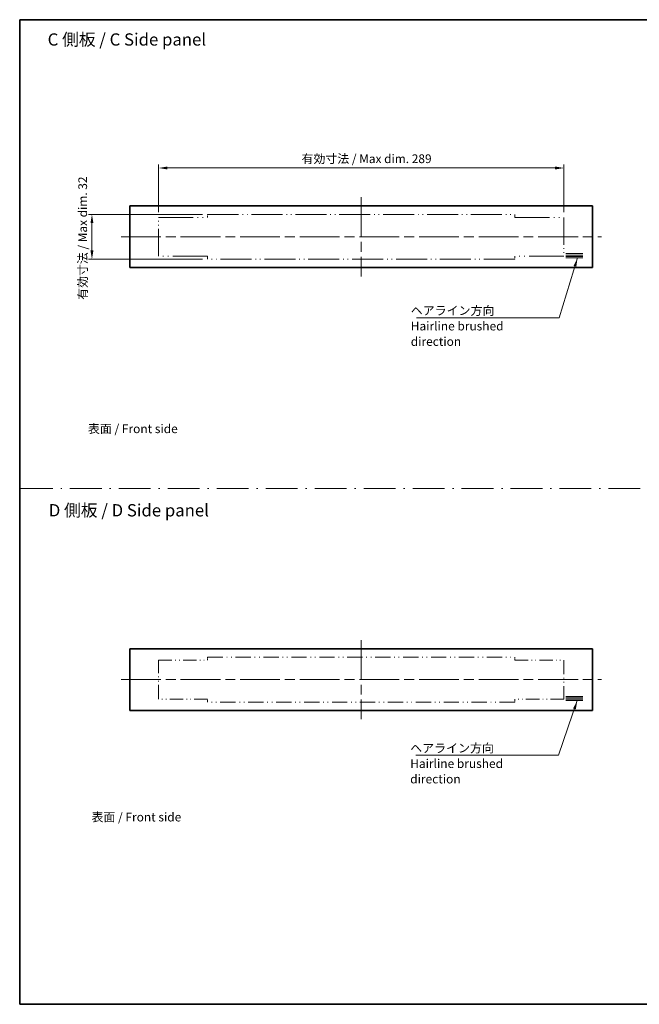
# Model space of a CAD drawing. Units: millimetres. Extents: x 72 to 11667, y 40 to 1726.
# Drawn here: x 4393 to 4835, y 40 to 743 of the extents above; entities that cross this region are included whole.
import ezdxf

# ---------------------------------------------------------------- set-up
doc = ezdxf.new("R2010")
doc.units = ezdxf.units.MM
doc.header["$LTSCALE"] = 5
for name, pattern in [('CHAIN', [0.3543, 0.2362, -0.0295, 0.0591, -0.0295]), ('DASH_DOT', [0.37, 0.24, -0.06, 0.01, -0.06]), ('DASH_DOUBLE_DOT', [0.4398, 0.24, -0.06, 0.0098, -0.06, 0.01, -0.06]), ('LONG_DASH_DOUBLE_DOT', [0.3345, 0.2362, -0.0295, 0.0049, -0.0295, 0.0049, -0.0295])]:
    doc.linetypes.add(name, pattern=pattern)
doc.layers.get('Defpoints').update_dxf_attribs({"lineweight": 25})
for name, color, linetype, lineweight in [('Border (ISO)', 7, 'Continuous', 35), ('Centerline (ISO)', 131, 'Continuous', 18), ('Dimension (ISO)', 7, 'Continuous', 18), ('Dimension (ISO) @ 1', 7, 'Continuous', 18), ('Sketch Geometry (ISO)', 7, 'Continuous', 18), ('Symbol (ISO)', 7, 'Continuous', 18), ('Symbol (ISO) @ 1', 7, 'Continuous', 18), ('Visible (ISO)', 7, 'Continuous', 35)]:
    doc.layers.add(name, color=color, linetype=linetype, lineweight=lineweight)
doc.styles.add('Note Text (TK)', font='txt')
doc.dimstyles.new('Default - Method 1b (TK)', dxfattribs={"dimscale": 5, "dimtxt": 2.5, "dimasz": 2.5, "dimexe": 1, "dimexo": 1.5, "dimgap": 1, "dimtad": 1, "dimtoh": 1, "dimrnd": 1e-08, "dimdsep": 46, "dimtxsty": 'Note Text (TK)', "dimcen": 0.09, "dimdle": 5, "dimclrd": 100, "dimclre": 100, "dimclrt": 7, "dimadec": 1, "dimazin": 1, "dimtfac": 1, "dimtmove": 0, "dimatfit": 3, "dimfxl": 1, "dimtolj": 1, "dimlwd": -1, "dimlwe": -1, "dimarcsym": 0})
doc.dimstyles.new('Default - Method 1b (TK)$7', dxfattribs={"dimscale": 5, "dimtxt": 2.5, "dimasz": 2.5, "dimexe": 1, "dimexo": 1.5, "dimgap": 1, "dimtad": 1, "dimtoh": 1, "dimrnd": 1e-08, "dimdsep": 46, "dimtxsty": 'Note Text (TK)', "dimcen": 0.09, "dimdle": 5, "dimclrd": 100, "dimclre": 100, "dimclrt": 7, "dimadec": 1, "dimazin": 1, "dimtfac": 1, "dimtmove": 0, "dimatfit": 3, "dimfxl": 1, "dimtolj": 1, "dimlwd": -1, "dimlwe": -1, "dimarcsym": 0})

# ---------------------------------------------------------------- blocks, each defined once
blk = doc.blocks.new('図面枠 tk図枠')
at = {"layer": 'Border (ISO)'}
for p, q in [((14.5, 289), (405.5, 289)), ((14.5, 289), (14.5, 8)), ((405.5, 289), (405.5, 8)), ((14.5, 8), (405.5, 8))]:
    blk.add_line(p, q, dxfattribs=at)
blk = doc.blocks.new('*D54')
at = {"layer": 'Defpoints', "color": 0}
for p in [(4781.5, 636.69), (4492.5, 601.48), (4781.5, 601.48)]:
    blk.add_point(p, dxfattribs=at)
at = {"layer": 'Dimension (ISO)', "color": 100}
for p, q in [((4492.5, 605.23), (4492.5, 639.19)), ((4498.75, 636.69), (4775.25, 636.69)), ((4781.5, 605.23), (4781.5, 639.19))]:
    blk.add_line(p, q, dxfattribs=at)
for points in [[(4498.75, 637.73), (4498.75, 635.65), (4492.5, 636.69)], [(4775.25, 637.73), (4775.25, 635.65), (4781.5, 636.69)]]:
    blk.add_solid(points, dxfattribs=at)
at = {"layer": 'Dimension (ISO)', "color": 7, "insert": (4594.48, 643.29), "char_height": 6.25, "attachment_point": 4, "style": 'Note Text (TK)'}
blk.add_mtext('\\A1;\\fＭＳ Ｐゴシック|b0|i0;\\H6.2183;有効寸法 / Max dim. 289', dxfattribs=at)
blk = doc.blocks.new('*D55')
at = {"layer": 'Defpoints', "color": 0}
for p in [(4527.5, 603.58), (4445, 571.58), (4527.5, 571.58)]:
    blk.add_point(p, dxfattribs=at)
at = {"layer": 'Dimension (ISO)', "color": 100}
for p, q in [((4523.75, 603.58), (4442.5, 603.58)), ((4445, 597.33), (4445, 577.83)), ((4523.75, 571.58), (4442.5, 571.58))]:
    blk.add_line(p, q, dxfattribs=at)
for points in [[(4443.96, 597.33), (4446.04, 597.33), (4445, 603.58)], [(4443.96, 577.83), (4446.04, 577.83), (4445, 571.58)]]:
    blk.add_solid(points, dxfattribs=at)
at = {"layer": 'Dimension (ISO)', "color": 7, "insert": (4438.4, 542.64), "char_height": 6.25, "attachment_point": 4, "rotation": 90, "style": 'Note Text (TK)'}
blk.add_mtext('\\A1;\\fＭＳ Ｐゴシック|b0|i0;\\H6.2183;有効寸法 / Max dim. 32', dxfattribs=at)

msp = doc.modelspace()

# ---------------------------------------------------------------- linework, layer by layer
at = {"layer": 'Centerline (ISO)', "linetype": 'CHAIN', "ltscale": 23.990969}
for p, q in [((4636.9967, 615.8286), (4636.9967, 559.3286)), ((4465.7467, 587.5786), (4808.2467, 587.5786)), ((4636.9967, 299.919), (4636.9967, 243.419)), ((4465.7467, 271.669), (4808.2467, 271.669))]:
    msp.add_line(p, q, dxfattribs=at)
at = {"layer": 'Sketch Geometry (ISO)', "color": 131, "linetype": 'LONG_DASH_DOUBLE_DOT', "ltscale": 20.926756}
for p, q in [((4492.4967, 601.4786), (4527.4967, 601.4786)), ((4746.4967, 601.4786), (4781.4967, 601.4786)), ((4527.4967, 573.6786), (4492.4967, 573.6786)), ((4781.4967, 573.6786), (4746.4967, 573.6786))]:
    msp.add_line(p, q, dxfattribs=at)
at = {"layer": 'Sketch Geometry (ISO)', "color": 131, "linetype": 'LONG_DASH_DOUBLE_DOT', "ltscale": 16.621824}
for p, q in [((4492.4967, 573.6786), (4492.4967, 601.4786)), ((4781.4967, 601.4786), (4781.4967, 573.6786))]:
    msp.add_line(p, q, dxfattribs=at)
at = {"layer": 'Sketch Geometry (ISO)', "color": 131, "linetype": 'LONG_DASH_DOUBLE_DOT', "ltscale": 0.988566}
for p, q in [((4527.4967, 601.4786), (4527.4967, 603.5786)), ((4746.4967, 603.5786), (4746.4967, 601.4786)), ((4527.4967, 571.5786), (4527.4967, 573.6786)), ((4746.4967, 573.6786), (4746.4967, 571.5786))]:
    msp.add_line(p, q, dxfattribs=at)
at = {"layer": 'Sketch Geometry (ISO)', "color": 131, "linetype": 'LONG_DASH_DOUBLE_DOT', "ltscale": 18.705957}
for p, q in [((4527.4967, 603.5786), (4746.4967, 603.5786)), ((4746.4967, 571.5786), (4527.4967, 571.5786))]:
    msp.add_line(p, q, dxfattribs=at)
at = {"layer": 'Sketch Geometry (ISO)'}
for p, q in [((4782.9967, 575.5786), (4794.9967, 575.5786)), ((4782.9967, 574.5786), (4794.9967, 574.5786)), ((4782.9967, 573.5786), (4794.9967, 573.5786)), ((4794.9967, 572.5786), (4782.9967, 572.5786)), ((4782.9967, 259.669), (4794.9967, 259.669)), ((4782.9967, 258.669), (4794.9967, 258.669)), ((4782.9967, 257.669), (4794.9967, 257.669)), ((4794.9967, 256.669), (4782.9967, 256.669))]:
    msp.add_line(p, q, dxfattribs=at)
at = {"layer": 'Sketch Geometry (ISO)', "color": 131, "linetype": 'DASH_DOT', "ltscale": 18.870609}
msp.add_line((4394.404, 407.9066), (5371.9016, 407.9066), dxfattribs=at)
at = {"layer": 'Sketch Geometry (ISO)', "color": 131, "linetype": 'DASH_DOUBLE_DOT', "ltscale": 7.958163}
for p, q in [((4492.4967, 285.569), (4527.4967, 285.569)), ((4746.4967, 285.569), (4781.4967, 285.569)), ((4527.4967, 257.769), (4492.4967, 257.769)), ((4781.4967, 257.769), (4746.4967, 257.769))]:
    msp.add_line(p, q, dxfattribs=at)
at = {"layer": 'Sketch Geometry (ISO)', "color": 131, "linetype": 'DASH_DOUBLE_DOT', "ltscale": 8.428073}
for p, q in [((4492.4967, 257.769), (4492.4967, 285.569)), ((4781.4967, 285.569), (4781.4967, 257.769))]:
    msp.add_line(p, q, dxfattribs=at)
at = {"layer": 'Sketch Geometry (ISO)', "color": 131, "linetype": 'DASH_DOUBLE_DOT', "ltscale": 0.751852}
for p, q in [((4527.4967, 285.569), (4527.4967, 287.669)), ((4746.4967, 287.669), (4746.4967, 285.569)), ((4527.4967, 255.669), (4527.4967, 257.769)), ((4746.4967, 257.769), (4746.4967, 255.669))]:
    msp.add_line(p, q, dxfattribs=at)
at = {"layer": 'Sketch Geometry (ISO)', "color": 131, "linetype": 'DASH_DOUBLE_DOT', "ltscale": 9.053702}
for p, q in [((4527.4967, 287.669), (4746.4967, 287.669)), ((4746.4967, 255.669), (4527.4967, 255.669))]:
    msp.add_line(p, q, dxfattribs=at)
at = {"layer": 'Visible (ISO)'}
for p, q in [((4471.9967, 609.5786), (4471.9967, 565.5786)), ((4801.9967, 609.5786), (4471.9967, 609.5786)), ((4801.9967, 565.5786), (4801.9967, 609.5786)), ((4471.9967, 565.5786), (4801.9967, 565.5786)), ((4471.9967, 293.669), (4471.9967, 249.669)), ((4801.9967, 293.669), (4471.9967, 293.669)), ((4801.9967, 249.669), (4801.9967, 293.669)), ((4471.9967, 249.669), (4801.9967, 249.669))]:
    msp.add_line(p, q, dxfattribs=at)

# ---------------------------------------------------------------- block references
at = {"xscale": 2.5, "yscale": 2.5, "zscale": 2.5}
msp.add_blockref('図面枠 tk図枠', (4357.25, 20), dxfattribs=at)

# ---------------------------------------------------------------- texts
at = {"layer": 'Symbol (ISO)', "color": 7, "style": 'Note Text (TK)'}
for s, insert, char_height, width, attachment_point, line_spacing_factor in [('{\\fＭＳ Ｐゴシック|b0|i0;\\H8.7500;C 側板 / C Side panel}', (4413.4113, 728.3831), 8.75, 122.397661, 4, 1.5), ('{\\fＭＳ Ｐゴシック|b0|i0;ヘアライン方向\\P\\fＭＳ Ｐゴシック|b0|i0;Hairline brushed direction}', (4672.3148, 538.0818), 6.25, 99.488306, 1, 1.058182), ('{\\fＭＳ Ｐゴシック|b0|i0;表面 / Front side}', (4442.1174, 450.6531), 6.25, 68.676901, 4, 1.5), ('{\\fＭＳ Ｐゴシック|b0|i0;\\H8.7500;D 側板 / D Side panel}', (4414.2396, 392.4715), 8.75, 121.988308, 4, 1.5), ('{\\fＭＳ Ｐゴシック|b0|i0;ヘアライン方向\\P\\fＭＳ Ｐゴシック|b0|i0;Hairline brushed direction}', (4671.9346, 225.9083), 6.25, 99.488306, 1, 1.058182), ('{\\fＭＳ Ｐゴシック|b0|i0;表面 / Front side}', (4444.6591, 173.5985), 6.25, 68.676901, 4, 1.5)]:
    msp.add_mtext(s, dxfattribs=dict(at, insert=insert, char_height=char_height, width=width, attachment_point=attachment_point, line_spacing_factor=line_spacing_factor))

# ---------------------------------------------------------------- dimensions: what is measured, and where the dimension line sits
at = {"layer": 'Dimension (ISO) @ 1', "color": 100}
dim = msp.add_linear_dim(base=(4781.4967, 636.6922), p1=(4492.4967, 601.4786), p2=(4781.4967, 601.4786), text='\\fＭＳ Ｐゴシック|b0|i0;\\H6.2183;有効寸法 / Max dim. <>', dimstyle='Default - Method 1b (TK)', override={"dimscale": 1, "dimtxt": 6.25, "dimasz": 6.25, "dimexe": 2.5, "dimexo": 3.75, "dimgap": 2.5, "dimtoh": 0, "dimdec": 2, "dimcen": 0.225, "dimtol": 0, "dimlim": 0, "dimtp": 0, "dimtm": 0, "dimtdec": 2, "dimtix": 0, "dimtofl": 0, "dimtmove": 0, "dimatfit": 1}, dxfattribs=at)
dim.commit()
dim.dimension.update_dxf_attribs({"geometry": '*D54', "text_midpoint": (4641.668, 636.6922), "dimtype": 128})
dim = msp.add_linear_dim(base=(4444.9967, 571.5786), p1=(4527.4967, 603.5786), p2=(4527.4967, 571.5786), angle=90, text='\\fＭＳ Ｐゴシック|b0|i0;\\H6.2183;有効寸法 / Max dim. <>', dimstyle='Default - Method 1b (TK)', override={"dimscale": 1, "dimtxt": 6.25, "dimasz": 6.25, "dimexe": 2.5, "dimexo": 3.75, "dimgap": 2.5, "dimtoh": 0, "dimdec": 2, "dimcen": 0.225, "dimtol": 0, "dimlim": 0, "dimtp": 0, "dimtm": 0, "dimtdec": 2, "dimtix": 0, "dimtofl": 0, "dimtmove": 0, "dimatfit": 1}, dxfattribs=at)
dim.commit()
dim.dimension.update_dxf_attribs({"geometry": '*D55', "text_midpoint": (4444.9967, 587.5786), "dimtype": 128})

# ---------------------------------------------------------------- leaders
at = {"layer": 'Symbol (ISO) @ 1', "color": 100, "annotation_type": 0, "has_hookline": 1, "hookline_direction": 1, "text_width": 95.4901}
for points in [[(4791.2196, 572.5786), (4778.0531, 529.8628), (4771.8031, 529.8628)], [(4791.0475, 256.669), (4777.6729, 217.6893), (4771.4229, 217.6893)]]:
    msp.add_leader(points, dimstyle='Default - Method 1b (TK)$7', override={"dimscale": 1, "dimtxt": 6.25, "dimasz": 6.25, "dimgap": 0, "dimtad": 1}, dxfattribs=at)

doc.saveas('drawing.dxf')
